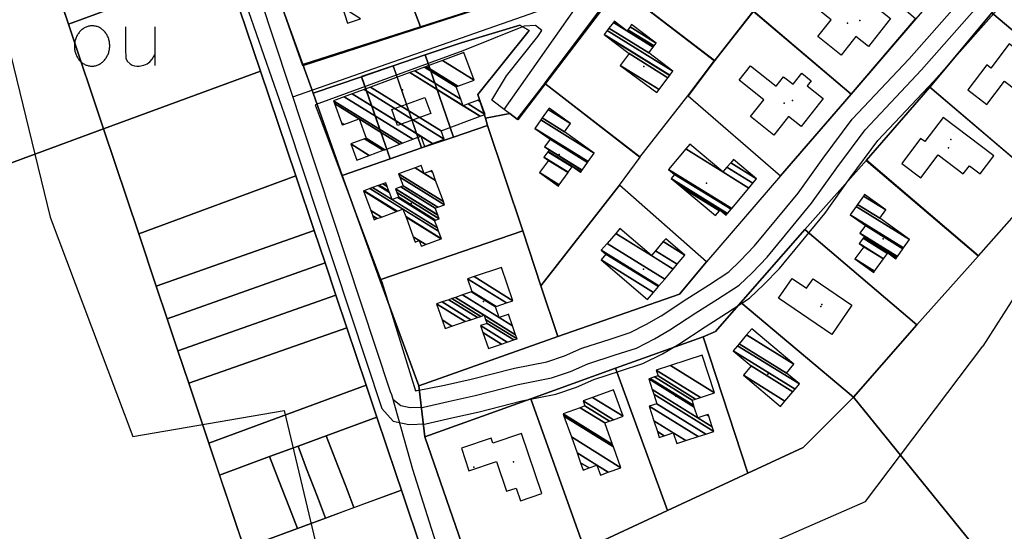
# Model space of a CAD drawing. Extents: x 544520 to 551964, y 6578024 to 6586699.
# Drawn here: x 545047 to 545341, y 6583403 to 6583556 of the extents above; entities that cross this region are included whole.
import ezdxf

# ---------------------------------------------------------------- set-up
doc = ezdxf.new("R2010")
doc.units = 0
doc.header["$MEASUREMENT"] = 0
for name, color, linetype in [('1', 7, 'CONTINUOUS'), ('14', 7, 'CONTINUOUS'), ('16', 7, 'CONTINUOUS'), ('21', 7, 'CONTINUOUS'), ('22', 7, 'CONTINUOUS'), ('27', 7, 'CONTINUOUS'), ('30', 7, 'CONTINUOUS'), ('50', 7, 'CONTINUOUS'), ('52', 7, 'CONTINUOUS')]:
    doc.layers.add(name, color=color, linetype=linetype)

msp = doc.modelspace()

# ---------------------------------------------------------------- linework, layer by layer
at = {"layer": '1', "color": 5, "linetype": 'Continuous'}
for points in [[(545088.85, 6583629.74), (545097.72, 6583603.4), (545108.25, 6583572.12), (545118.78, 6583540.85), (545129.3, 6583509.57), (545134.81, 6583493.2), (545138.06, 6583483.56), (545141.32, 6583473.88), (545144.57, 6583464.22), (545150.36, 6583447.02), (545153.55, 6583437.54), (545159.33, 6583420.36), (545160.87, 6583415.74), (545173.4, 6583378.31), (545184.4, 6583383.55), (545167.8, 6583431.59), (545166.05, 6583446.82), (545154.44, 6583478.49), (545143.19, 6583509.67), (545134.55, 6583534.26), (545131.4, 6583542.84), (545119.23, 6583576.78), (545107.21, 6583610.36), (545097.33, 6583638.17)], [(545166.05, 6583446.82), (545167.8, 6583431.59), (545199.5, 6583442.97), (545224.7, 6583452.17), (545250.91, 6583461.46), (545254.53, 6583463.03), (545262.14, 6583471.71), (545281.22, 6583493.49), (545299.6, 6583514.24), (545318.54, 6583536.06), (545336.96, 6583558.28), (545355.55, 6583580.52), (545369.36, 6583596.81), (545357.2, 6583606.04), (545334.61, 6583579.9), (545314.3, 6583556.42), (545295.05, 6583533.98), (545273.99, 6583509.56), (545251.86, 6583483.91), (545243.8, 6583474.24), (545207.52, 6583461.6)], [(545051, 6583586.14), (545061.49, 6583554.84), (545108.25, 6583572.12), (545097.72, 6583603.4)], [(545183.31, 6583599.04), (545153.4, 6583588.68), (545166.5, 6583554.1), (545195.51, 6583563.37)], [(545276.78, 6583572.78), (545247.69, 6583595.91), (545225.36, 6583566.21), (545254.3, 6583543.9)], [(545166.5, 6583554.1), (545153.4, 6583588.68), (545119.23, 6583576.78), (545131.4, 6583542.84)], [(545265.84, 6583558.78), (545295.01, 6583533.98), (545314.26, 6583556.42), (545284.13, 6583582.3), (545276.74, 6583572.78)], [(545355.55, 6583580.52), (545336.96, 6583558.28), (545371.51, 6583529.13), (545390.81, 6583550.9)], [(545061.49, 6583554.84), (545071.97, 6583523.56), (545118.78, 6583540.85), (545108.25, 6583572.12)], [(544850.64, 6583459), (544841.19, 6583438.28), (545071.97, 6583523.56), (545061.49, 6583554.84), (545056.24, 6583570.5), (544864.51, 6583499.63)], [(545203.58, 6583537.21), (545231.99, 6583515.16), (545246.3, 6583533.5), (545254.24, 6583543.96), (545225.33, 6583566.25)], [(545254.3, 6583543.9), (545246.36, 6583533.44), (545273.99, 6583509.56), (545295.05, 6583533.98), (545265.88, 6583558.78)], [(545336.96, 6583558.28), (545318.54, 6583536.06), (545352.2, 6583507.34), (545371.51, 6583529.13)], [(545178.63, 6583549.31), (545167.92, 6583545.66), (545176.36, 6583521.15), (545186.56, 6583524.63), (545185.98, 6583526.79), (545183.69, 6583533.83), (545198.94, 6583552.96), (545196.14, 6583554.59)], [(545214.77, 6583295.67), (545220.64, 6583278.67), (545165.93, 6583252.12), (545159.73, 6583232.87), (545137.01, 6583200.21), (545123.23, 6583161.45), (545127.45, 6583161.95), (545281.68, 6583180.16), (545502.51, 6583547.68), (545493.26, 6583550.9), (545473.24, 6583517.34), (545437.07, 6583456.71), (545352.2, 6583507.34), (545333.04, 6583485.7), (545314.66, 6583465.04), (545295.7, 6583443.47), (545338.58, 6583390.54), (545244.06, 6583318.12)], [(545167.92, 6583545.66), (545158.43, 6583542.43), (545166.88, 6583517.88), (545176.36, 6583521.15)], [(545148.94, 6583539.2), (545150.32, 6583535.24), (545156.11, 6583518.58), (545157.48, 6583514.64), (545166.88, 6583517.88), (545165.44, 6583522.05), (545159.18, 6583540.25), (545158.43, 6583542.43)], [(545071.97, 6583523.56), (545082.46, 6583492.26), (545129.3, 6583509.57), (545118.78, 6583540.85)], [(545148.94, 6583539.16), (545134.55, 6583534.26), (545143.19, 6583509.67), (545157.49, 6583514.6)], [(545186.56, 6583524.63), (545197.05, 6583493.18), (545202.44, 6583476.68), (545225.95, 6583506.74), (545232.06, 6583515.09), (545203.63, 6583537.13), (545195.43, 6583526.48), (545193.21, 6583528.18), (545185.98, 6583526.79)], [(545299.53, 6583514.17), (545332.97, 6583485.63), (545352.1, 6583507.33), (545318.47, 6583536.08)], [(545143.19, 6583509.67), (545154.44, 6583478.49), (545197.05, 6583493.18), (545186.56, 6583524.63), (545176.36, 6583521.15), (545166.88, 6583517.88), (545157.49, 6583514.6)], [(544841.19, 6583438.28), (544784.9, 6583314.84), (544725.35, 6583213.06), (545127.06, 6583359.21), (545113.92, 6583398.4), (545103.44, 6583429.69), (545097.41, 6583447.68), (545094.17, 6583457.32), (545090.97, 6583466.89), (545087.72, 6583476.58), (545082.46, 6583492.26), (545071.97, 6583523.56)], [(545299.6, 6583514.24), (545281.22, 6583493.49), (545314.67, 6583465.04), (545333.04, 6583485.7)], [(545082.46, 6583492.26), (545087.72, 6583476.58), (545134.81, 6583493.2), (545129.3, 6583509.57)], [(545225.95, 6583506.74), (545202.44, 6583476.68), (545207.52, 6583461.6), (545243.8, 6583474.24), (545251.86, 6583483.91)], [(545087.72, 6583476.58), (545090.97, 6583466.9), (545138.06, 6583483.56), (545134.81, 6583493.2)], [(545154.44, 6583478.49), (545166.05, 6583446.82), (545207.52, 6583461.6), (545202.44, 6583476.68), (545197.05, 6583493.18)], [(545281.22, 6583493.49), (545262.13, 6583471.71), (545295.7, 6583443.47), (545314.67, 6583465.04)], [(545090.97, 6583466.9), (545094.17, 6583457.32), (545141.32, 6583473.88), (545138.06, 6583483.56)], [(545094.17, 6583457.32), (545097.41, 6583447.68), (545144.57, 6583464.22), (545141.32, 6583473.88)], [(545250.91, 6583461.46), (545264.18, 6583420.78), (545280.7, 6583428.42), (545295.7, 6583443.47), (545262.14, 6583471.71), (545254.53, 6583463.03)], [(545097.41, 6583447.68), (545103.44, 6583429.69), (545150.36, 6583447.02), (545144.57, 6583464.22)], [(545224.7, 6583452.17), (545240.27, 6583409.6), (545264.18, 6583420.78), (545250.91, 6583461.46)], [(545224.7, 6583452.17), (545199.5, 6583442.97), (545215.52, 6583398.08), (545240.27, 6583409.6)], [(545103.44, 6583429.69), (545106.62, 6583420.2), (545121.54, 6583425.72), (545130, 6583428.84), (545138.43, 6583431.95), (545153.55, 6583437.54), (545150.36, 6583447.02)], [(545215.52, 6583398.08), (545199.5, 6583442.97), (545167.8, 6583431.59), (545184.4, 6583383.55)], [(545215.52, 6583398.08), (545244.06, 6583318.12), (545338.58, 6583390.54), (545295.7, 6583443.47), (545280.7, 6583428.42), (545264.18, 6583420.78), (545240.27, 6583409.6)], [(545138.43, 6583431.95), (545141.88, 6583423), (545144.22, 6583416.94), (545146.7, 6583410.51), (545160.87, 6583415.74), (545159.33, 6583420.36), (545153.55, 6583437.54)], [(545130, 6583428.84), (545132.58, 6583422.1), (545135.81, 6583413.69), (545138.23, 6583407.38), (545146.7, 6583410.51), (545144.22, 6583416.94), (545141.88, 6583423), (545138.43, 6583431.95)], [(545121.54, 6583425.72), (545125.08, 6583416.54), (545127.43, 6583410.45), (545129.82, 6583404.27), (545138.23, 6583407.38), (545135.81, 6583413.69), (545132.58, 6583422.1), (545130, 6583428.84)], [(545106.62, 6583420.2), (545113.92, 6583398.4), (545129.82, 6583404.27), (545127.43, 6583410.45), (545125.08, 6583416.54), (545121.54, 6583425.72)], [(545160.87, 6583415.74), (545113.92, 6583398.4), (545127.06, 6583359.21), (545174.58, 6583374.98), (545173.4, 6583378.31)]]:
    msp.add_lwpolyline(points, close=True, dxfattribs=at)
msp.add_lwpolyline([(545195.51, 6583563.37), (545166.5, 6583554.1), (545131.4, 6583542.84), (545134.55, 6583534.26), (545148.94, 6583539.16), (545158.43, 6583542.43), (545167.92, 6583545.66), (545178.63, 6583549.31), (545196.14, 6583554.59), (545198.94, 6583552.96), (545183.69, 6583533.83), (545185.98, 6583526.79), (545193.21, 6583528.18), (545195.43, 6583526.48), (545203.63, 6583537.13), (545225.36, 6583566.21)], dxfattribs=at)
at = {"layer": '14', "color": 55, "linetype": 'Continuous'}
msp.add_line((545094.14, 6583637.14), (545157.46, 6583445.13), dxfattribs=at)
for points in [[(545191.49, 6583529.34), (545227.14, 6583580.17), (545285.59, 6583655.16)], [(545157.46, 6583445.13), (545157.86, 6583444.24), (545158.32, 6583442.89), (545160.64, 6583440.96), (545163.49, 6583440.34), (545167.44, 6583440.52), (545174.76, 6583442.19), (545182.85, 6583443.95), (545195.69, 6583447.23), (545205.58, 6583449.2), (545211.31, 6583451.15), (545216.43, 6583453.41), (545224.64, 6583456.06), (545230.96, 6583458.13), (545236.35, 6583460.84), (545240.98, 6583463.53), (545248.71, 6583468.69), (545255.12, 6583472.75), (545261.62, 6583476.94), (545265.45, 6583480.63), (545269.96, 6583485.28), (545283.22, 6583501.36), (545290.71, 6583511.92), (545299.16, 6583523.29), (545316.03, 6583541.18), (545343.9, 6583572.85)], [(545128.42, 6583533.18), (545202.98, 6583559.2), (545215.49, 6583563.56)]]:
    msp.add_lwpolyline(points, dxfattribs=at)
at = {"layer": '16', "color": 7, "linetype": 'Continuous'}
msp.add_lwpolyline([(545158.08, 6583443.59), (545164.16, 6583421.97), (545175.39, 6583386.42)], dxfattribs=at)
at = {"layer": '21', "color": 2, "linetype": 'Continuous'}
for p in [(545297.65, 6583555.97), (545277.52, 6583532.08), (545324.04, 6583517.96), (545286, 6583470.54), (545182.49, 6583422.6)]:
    msp.add_point(p, dxfattribs=at)
at = {"layer": '22', "color": 1, "linetype": 'Continuous'}
for p in [(545293.92, 6583555.13), (545233.18, 6583542.19), (545161.2, 6583535.26), (545275.01, 6583531.23), (545324.74, 6583520.46), (545207.9, 6583515.96), (545251.89, 6583507.38), (545163.79, 6583501.33), (545304.6, 6583490.79), (545233.06, 6583481.65), (545185.31, 6583472.07), (545286.31, 6583471.18), (545270.19, 6583450.36), (545242.75, 6583443.8), (545216.92, 6583433.21), (545194.32, 6583424.12)]:
    msp.add_point(p, dxfattribs=at)
at = {"layer": '27', "color": 7, "linetype": 'Continuous'}
msp.add_line((545087.28, 6583554.05), (545087.28, 6583542.47), dxfattribs=at)
msp.add_lwpolyline([(545073.82, 6583548.11, 0.043111), (545073.77, 6583549.29, 0.043879), (545073.52, 6583550.43, 0.045371), (545073.08, 6583551.49, 0.047479), (545072.47, 6583552.43, 0.049991), (545071.7, 6583553.21, 0.052556), (545070.82, 6583553.81, 0.054701), (545069.84, 6583554.19, 0.055936), (545068.82, 6583554.35, 0.055936), (545067.79, 6583554.28, 0.054701), (545066.79, 6583553.98, 0.052556), (545065.86, 6583553.47, 0.049991), (545065.03, 6583552.75, 0.047479), (545064.33, 6583551.87, 0.045371), (545063.8, 6583550.85, 0.043879), (545063.45, 6583549.74, 0.043111), (545063.3, 6583548.57, 0.043111), (545063.35, 6583547.39, 0.043879), (545063.6, 6583546.25, 0.045371), (545064.04, 6583545.19, 0.047479), (545064.65, 6583544.25, 0.049991), (545065.42, 6583543.47, 0.052556), (545066.3, 6583542.87, 0.054701), (545067.28, 6583542.49, 0.055936), (545068.3, 6583542.33, 0.055936), (545069.33, 6583542.4, 0.054701), (545070.33, 6583542.7, 0.052556), (545071.26, 6583543.21, 0.049991), (545072.09, 6583543.93, 0.047479), (545072.79, 6583544.81, 0.045371), (545073.32, 6583545.83, 0.043879), (545073.67, 6583546.94, 0.043111), (545073.82, 6583548.11)], format="xyb", dxfattribs=at)
msp.add_lwpolyline([(545078.5, 6583554.05), (545078.54, 6583547.45), (545078.65, 6583544.67), (545079.05, 6583543.82), (545079.96, 6583542.99), (545080.56, 6583542.64), (545081.2, 6583542.42), (545081.89, 6583542.32), (545082.61, 6583542.35), (545083.96, 6583542.61), (545085.01, 6583543.02), (545085.84, 6583543.62), (545086.49, 6583544.45), (545087.28, 6583545.77)], dxfattribs=at)
at = {"layer": '30', "color": 3, "linetype": 'Continuous'}
for points in [[(545035.67, 6583674.3), (545020.36, 6583666.93), (545043.35, 6583549.54), (545056.08, 6583497.19), (545080.71, 6583431.75), (545125.87, 6583439.45), (545141.47, 6583373.83), (545177.5, 6583378.43)], [(545357.15, 6583495.53), (545356.46, 6583493.56), (545348.84, 6583481.69), (545345.09, 6583475.54), (545338.24, 6583464.72), (545334.35, 6583458.7)], [(545177.38, 6583379.24), (545225.41, 6583380.01), (545299.31, 6583412.34), (545334.35, 6583458.7)]]:
    msp.add_lwpolyline(points, dxfattribs=at)
at = {"layer": '50', "color": 43, "linetype": 'Continuous'}
for points in [[(545285.13, 6583566.32), (545292.79, 6583560.25), (545295, 6583563.02), (545297.83, 6583560.78), (545300.45, 6583564.08), (545303.27, 6583561.87), (545302.04, 6583560.3), (545306.81, 6583556.52), (545300.2, 6583548.21), (545296.46, 6583551.16), (545292.04, 6583545.63), (545285.09, 6583551.16), (545289.11, 6583556.19), (545281.72, 6583562.03), (545285.13, 6583566.32)], [(545335.49, 6583530.9), (545340.74, 6583537.79), (545348.17, 6583532.12), (545350.04, 6583534.56), (545353.23, 6583532.13), (545357.29, 6583537.52), (545342.2, 6583548.96), (545336.71, 6583541.75), (545335.48, 6583542.68), (545329.83, 6583535.21), (545335.49, 6583530.9)], [(545265, 6583542.43), (545272.66, 6583536.36), (545274.87, 6583539.13), (545277.7, 6583536.89), (545280.32, 6583540.19), (545283.14, 6583537.98), (545281.91, 6583536.41), (545286.68, 6583532.63), (545280.07, 6583524.32), (545276.33, 6583527.27), (545271.91, 6583521.74), (545264.96, 6583527.27), (545268.98, 6583532.3), (545261.59, 6583538.14), (545265, 6583542.43)], [(545315.77, 6583508.93), (545321.02, 6583515.82), (545328.45, 6583510.15), (545330.32, 6583512.59), (545333.51, 6583510.16), (545337.57, 6583515.55), (545322.48, 6583526.99), (545316.99, 6583519.78), (545315.76, 6583520.71), (545310.11, 6583513.24), (545315.77, 6583508.93)], [(545277.41, 6583478.91), (545281.75, 6583475.97), (545283.71, 6583478.81), (545295.23, 6583470.91), (545289.29, 6583462.17), (545273.38, 6583473.03), (545277.41, 6583478.91)], [(545181, 6583421.47), (545189.21, 6583424.23), (545192.19, 6583415.37), (545195.1, 6583416.34), (545196.38, 6583412.54), (545202.76, 6583414.73), (545196.68, 6583432.66), (545188.09, 6583429.77), (545187.6, 6583431.23), (545178.73, 6583428.21), (545181, 6583421.47)]]:
    msp.add_lwpolyline(points, dxfattribs=at)
for points in [[(545144.81, 6583555.18), (545144.81, 6583555.18), (545148.66, 6583556.46), (545143.24, 6583559.82)], [(545222.27, 6583552.97), (545241.86, 6583540.83), (545234.65, 6583546.26), (545222.76, 6583553.63)], [(545222.76, 6583553.63), (545234.65, 6583546.26), (545235.98, 6583548.01), (545224.08, 6583555.39)], [(545224.08, 6583555.39), (545228.14, 6583552.87), (545224.33, 6583555.73), (545224.33, 6583555.73)], [(545228.4, 6583553.21), (545236.24, 6583548.35), (545236.89, 6583549.21), (545229.05, 6583554.07)], [(545229.05, 6583554.07), (545236.89, 6583549.21), (545229.54, 6583554.73), (545229.54, 6583554.73)], [(545221.37, 6583551.76), (545240.95, 6583539.62), (545241.86, 6583540.83), (545222.27, 6583552.97)], [(545221.8, 6583551.41), (545240.91, 6583539.56), (545240.95, 6583539.62), (545221.37, 6583551.76)], [(545228.75, 6583546.06), (545240.38, 6583538.85), (545240.91, 6583539.56), (545221.8, 6583551.41)], [(545228.14, 6583552.87), (545235.98, 6583548.01), (545236.24, 6583548.35), (545228.4, 6583553.21)], [(545173.08, 6583544), (545182.53, 6583538.14), (545179.47, 6583546.36), (545179.47, 6583546.36)], [(545226.12, 6583542.56), (545237.76, 6583535.34), (545240.38, 6583538.85), (545228.75, 6583546.06)], [(545164.82, 6583540.96), (545178.6, 6583532.41), (545177.21, 6583536.17), (545167.75, 6583542.04)], [(545167.75, 6583542.04), (545177.21, 6583536.17), (545177.69, 6583536.35), (545168.23, 6583542.21)], [(545168.23, 6583542.21), (545177.69, 6583536.35), (545182.53, 6583538.14), (545173.08, 6583544)], [(545237.05, 6583534.4), (545237.05, 6583534.4), (545237.76, 6583535.34), (545226.12, 6583542.56)], [(545151.63, 6583536.09), (545172.72, 6583523.01), (545184.38, 6583527.34), (545163.32, 6583540.4)], [(545163.32, 6583540.4), (545179.31, 6583530.49), (545178.6, 6583532.41), (545164.82, 6583540.96)], [(545149.69, 6583535.37), (545173.65, 6583520.52), (545172.72, 6583523.01), (545151.63, 6583536.09)], [(545140.55, 6583532), (545161.05, 6583519.29), (545164.29, 6583520.49), (545143.8, 6583533.2)], [(545143.8, 6583533.2), (545164.29, 6583520.49), (545166.65, 6583521.36), (545146.15, 6583534.07)], [(545146.15, 6583534.07), (545170.12, 6583519.21), (545173.65, 6583520.52), (545149.69, 6583535.37)], [(545140.87, 6583531.14), (545160.38, 6583519.04), (545161.05, 6583519.29), (545140.55, 6583532)], [(545143, 6583525.35), (545143.68, 6583524.93), (545148.2, 6583526.59), (545140.87, 6583531.14)], [(545157.99, 6583529.41), (545167.84, 6583532.98), (545169.59, 6583528.19), (545159.7, 6583524.64)], [(545179.31, 6583530.49), (545184.38, 6583527.34), (545185.88, 6583527.9), (545180.81, 6583531.04)], [(545180.81, 6583531.04), (545185.88, 6583527.9), (545184.45, 6583531.68), (545183.74, 6583532.12)], [(545183.74, 6583532.12), (545184.45, 6583531.68), (545184.22, 6583532.3), (545184.22, 6583532.3)], [(545202.83, 6583526.84), (545209.53, 6583522.69), (545211.29, 6583525.19), (545204.6, 6583529.34)], [(545204.6, 6583529.34), (545211.29, 6583525.19), (545204.89, 6583529.75), (545204.89, 6583529.75)], [(545143.22, 6583524.76), (545143.22, 6583524.76), (545143.68, 6583524.93), (545143, 6583525.35)], [(545150.34, 6583520.8), (545155.87, 6583517.37), (545160.38, 6583519.04), (545148.2, 6583526.59)], [(545200.63, 6583523.73), (545216.58, 6583513.84), (545218.37, 6583516.37), (545202.42, 6583526.26)], [(545202.42, 6583526.26), (545218.37, 6583516.37), (545209.53, 6583522.69), (545202.83, 6583526.84)], [(545167.76, 6583518.34), (545167.76, 6583518.34), (545170.12, 6583519.21), (545166.65, 6583521.36)], [(545205.18, 6583520.5), (545216.38, 6583513.56), (545216.58, 6583513.84), (545200.63, 6583523.73)], [(545145.75, 6583519.08), (545151.25, 6583515.67), (545155.41, 6583517.2), (545149.88, 6583520.63)], [(545147.52, 6583514.29), (545147.52, 6583514.29), (545151.25, 6583515.67), (545145.75, 6583519.08)], [(545149.88, 6583520.63), (545155.41, 6583517.2), (545155.87, 6583517.37), (545150.34, 6583520.8)], [(545203.56, 6583518.25), (545214.78, 6583511.29), (545216.38, 6583513.56), (545205.18, 6583520.5)], [(545245.7, 6583517.58), (545256.78, 6583510.71), (545246.89, 6583519), (545246.89, 6583519)], [(545203.38, 6583515.12), (545210.62, 6583510.63), (545211.75, 6583512.22), (545204.51, 6583516.71)], [(545204.92, 6583517.29), (545214.72, 6583511.21), (545214.78, 6583511.29), (545203.56, 6583518.25)], [(545204.51, 6583516.71), (545211.75, 6583512.22), (545211.87, 6583512.38), (545204.62, 6583516.87)], [(545204.62, 6583516.87), (545214.43, 6583510.79), (545214.72, 6583511.21), (545204.92, 6583517.29)], [(545240.57, 6583511.47), (545259.39, 6583499.8), (545264.51, 6583505.92), (545245.7, 6583517.58)], [(545164.93, 6583511.99), (545167.65, 6583510.3), (545166.78, 6583512.67), (545166.78, 6583512.67)], [(545202.08, 6583510.54), (545207.96, 6583506.89), (545210.57, 6583510.55), (545204.69, 6583514.19)], [(545204.69, 6583514.19), (545210.57, 6583510.55), (545210.62, 6583510.63), (545203.38, 6583515.12)], [(545257.98, 6583512.13), (545265.7, 6583507.34), (545266.83, 6583508.68), (545259.11, 6583513.47)], [(545259.11, 6583513.47), (545266.83, 6583508.68), (545259.95, 6583514.46), (545259.95, 6583514.46)], [(545160.02, 6583510.19), (545173.36, 6583501.92), (545171.06, 6583508.19), (545164.93, 6583511.99)], [(545160.39, 6583509.19), (545173.73, 6583500.92), (545173.36, 6583501.92), (545160.02, 6583510.19)], [(545167.65, 6583510.3), (545171.06, 6583508.19), (545170.18, 6583510.56), (545169.51, 6583510.97)], [(545169.51, 6583510.97), (545170.18, 6583510.56), (545169.97, 6583511.14), (545169.97, 6583511.14)], [(545207.7, 6583506.52), (545207.7, 6583506.52), (545207.96, 6583506.89), (545202.08, 6583510.54)], [(545214.31, 6583510.63), (545214.31, 6583510.63), (545214.43, 6583510.79), (545211.87, 6583512.38)], [(545242.32, 6583510.01), (545259.18, 6583499.56), (545259.39, 6583499.8), (545240.57, 6583511.47)], [(545241.3, 6583508.79), (545258.16, 6583498.34), (545259.18, 6583499.56), (545242.32, 6583510.01)], [(545256.78, 6583510.71), (545264.51, 6583505.92), (545265.7, 6583507.34), (545257.98, 6583512.13)], [(545152.27, 6583506.04), (545158.05, 6583502.45), (545157.26, 6583504.6), (545153.95, 6583506.65)], [(545153.95, 6583506.65), (545157.26, 6583504.6), (545157.13, 6583504.96), (545154.23, 6583506.76)], [(545154.23, 6583506.76), (545157.13, 6583504.96), (545156.61, 6583506.37), (545155.34, 6583507.16)], [(545155.34, 6583507.16), (545156.61, 6583506.37), (545156.2, 6583507.48), (545156.2, 6583507.48)], [(545161.36, 6583506.56), (545171.68, 6583500.16), (545173.73, 6583500.92), (545160.39, 6583509.19)], [(545243.02, 6583507.34), (545257.95, 6583498.09), (545258.16, 6583498.34), (545241.3, 6583508.79)], [(545244.76, 6583505.89), (545255.74, 6583499.08), (545255.95, 6583499.33), (545243.02, 6583507.34)], [(545149.56, 6583505.04), (545159.41, 6583498.93), (545159.56, 6583498.99), (545149.71, 6583505.09)], [(545151.7, 6583499.23), (545154.87, 6583497.26), (545159.41, 6583498.93), (545149.56, 6583505.04)], [(545149.71, 6583505.09), (545159.56, 6583498.99), (545161.31, 6583499.63), (545151.46, 6583505.74)], [(545151.46, 6583505.74), (545171.96, 6583493.02), (545171.57, 6583494.07), (545152.27, 6583506.04)], [(545159.1, 6583505.72), (545171.7, 6583497.91), (545170.96, 6583499.9), (545160.65, 6583506.29)], [(545159.12, 6583505.67), (545171.72, 6583497.86), (545171.7, 6583497.91), (545159.1, 6583505.72)], [(545159.52, 6583504.57), (545172.13, 6583496.75), (545171.72, 6583497.86), (545159.12, 6583505.67)], [(545160.03, 6583503.16), (545171.04, 6583496.34), (545172.13, 6583496.75), (545159.52, 6583504.57)], [(545160.65, 6583506.29), (545170.96, 6583499.9), (545171.68, 6583500.16), (545161.36, 6583506.56)], [(545254.56, 6583497.67), (545254.56, 6583497.67), (545255.74, 6583499.08), (545244.76, 6583505.89)], [(545298.68, 6583503.53), (545305.37, 6583499.38), (545298.97, 6583503.94), (545298.97, 6583503.94)], [(545158.05, 6583502.45), (545171.57, 6583494.07), (545170.76, 6583496.23), (545159.75, 6583503.06)], [(545159.75, 6583503.06), (545170.76, 6583496.23), (545171.04, 6583496.34), (545160.03, 6583503.16)], [(545296.5, 6583500.45), (545312.45, 6583490.56), (545303.61, 6583496.88), (545296.91, 6583501.03)], [(545296.91, 6583501.03), (545303.61, 6583496.88), (545305.37, 6583499.38), (545298.68, 6583503.53)], [(545152.28, 6583497.65), (545153.63, 6583496.81), (545154.87, 6583497.26), (545151.7, 6583499.23)], [(545162.15, 6583497.38), (545172.81, 6583490.77), (545171.96, 6583493.02), (545161.31, 6583499.63)], [(545257.74, 6583497.84), (545257.74, 6583497.84), (545257.95, 6583498.09), (545255.95, 6583499.33)], [(545294.71, 6583497.92), (545310.66, 6583488.03), (545312.45, 6583490.56), (545296.5, 6583500.45)], [(545299.26, 6583494.69), (545310.46, 6583487.75), (545310.66, 6583488.03), (545294.71, 6583497.92)], [(545152.31, 6583497.56), (545153.56, 6583496.78), (545153.63, 6583496.81), (545152.28, 6583497.65)], [(545152.71, 6583496.47), (545152.71, 6583496.47), (545153.56, 6583496.78), (545152.31, 6583497.56)], [(545162.22, 6583497.19), (545172.66, 6583490.72), (545172.81, 6583490.77), (545162.15, 6583497.38)], [(545164.38, 6583491.37), (545168.12, 6583489.05), (545172.66, 6583490.72), (545162.22, 6583497.19)], [(545222.21, 6583489.37), (545239.4, 6583478.71), (545241.94, 6583481.72), (545224.78, 6583492.36)], [(545224.78, 6583492.36), (545235.43, 6583485.76), (545226.02, 6583493.8), (545226.02, 6583493.8)], [(545297.64, 6583492.44), (545308.86, 6583485.48), (545310.46, 6583487.75), (545299.26, 6583494.69)], [(545299, 6583491.48), (545308.8, 6583485.4), (545308.86, 6583485.48), (545297.64, 6583492.44)], [(545164.97, 6583489.78), (545164.97, 6583489.78), (545166.18, 6583490.25), (545164.38, 6583491.37)], [(545166.78, 6583488.66), (545166.88, 6583488.6), (545168.12, 6583489.05), (545166.18, 6583490.25)], [(545220.48, 6583487.35), (545237.68, 6583476.69), (545239.4, 6583478.71), (545222.21, 6583489.37)], [(545236.66, 6583487.21), (545243.16, 6583483.17), (545245.45, 6583485.89), (545238.96, 6583489.92)], [(545238.96, 6583489.92), (545245.45, 6583485.89), (545239.7, 6583490.79), (545239.7, 6583490.79)], [(545297.46, 6583489.31), (545304.7, 6583484.82), (545305.83, 6583486.41), (545298.59, 6583490.9)], [(545298.77, 6583488.38), (545304.65, 6583484.74), (545304.7, 6583484.82), (545297.46, 6583489.31)], [(545298.59, 6583490.9), (545305.83, 6583486.41), (545305.95, 6583486.57), (545298.7, 6583491.06)], [(545298.7, 6583491.06), (545308.51, 6583484.98), (545308.8, 6583485.4), (545299, 6583491.48)], [(545166.81, 6583488.57), (545166.81, 6583488.57), (545166.88, 6583488.6), (545166.78, 6583488.66)], [(545220.41, 6583484.45), (545236.04, 6583474.76), (545237.5, 6583476.47), (545221.88, 6583486.16)], [(545221.88, 6583486.16), (545237.5, 6583476.47), (545237.68, 6583476.69), (545220.48, 6583487.35)], [(545235.43, 6583485.76), (545241.94, 6583481.72), (545243.16, 6583483.17), (545236.66, 6583487.21)], [(545296.16, 6583484.73), (545302.04, 6583481.08), (545304.65, 6583484.74), (545298.77, 6583488.38)], [(545308.39, 6583484.82), (545308.39, 6583484.82), (545308.51, 6583484.98), (545305.95, 6583486.57)], [(545234.28, 6583472.68), (545234.28, 6583472.68), (545236.04, 6583474.76), (545220.41, 6583484.45)], [(545301.78, 6583480.71), (545301.78, 6583480.71), (545302.04, 6583481.08), (545296.16, 6583484.73)], [(545182.52, 6583479.46), (545194.13, 6583472.26), (545190.73, 6583482.22), (545190.73, 6583482.22)], [(545180.58, 6583478.81), (545192.21, 6583471.6), (545194.13, 6583472.26), (545182.52, 6583479.46)], [(545181.88, 6583474.98), (545189.08, 6583470.52), (545192.21, 6583471.6), (545180.58, 6583478.81)], [(545179.12, 6583473.99), (545190.02, 6583467.23), (545188.9, 6583470.46), (545181.75, 6583474.89)], [(545181.75, 6583474.89), (545188.9, 6583470.46), (545189.05, 6583470.51), (545181.9, 6583474.94)], [(545181.9, 6583474.94), (545189.05, 6583470.51), (545189.08, 6583470.52), (545181.88, 6583474.98)], [(545171.35, 6583471.33), (545179.89, 6583466.04), (545181.58, 6583466.61), (545173.03, 6583471.91)], [(545173.03, 6583471.91), (545181.58, 6583466.61), (545183.52, 6583467.27), (545174.97, 6583472.57)], [(545174.97, 6583472.57), (545183.52, 6583467.27), (545184.5, 6583467.6), (545175.94, 6583472.9)], [(545175.94, 6583472.9), (545184.5, 6583467.6), (545185.54, 6583467.95), (545176.98, 6583473.26)], [(545176.98, 6583473.26), (545194.92, 6583462.13), (545194.03, 6583464.74), (545179.12, 6583473.99)], [(545173, 6583466.52), (545175.94, 6583464.7), (545179.89, 6583466.04), (545171.35, 6583471.33)], [(545173.87, 6583464), (545173.87, 6583464), (545175.94, 6583464.7), (545173, 6583466.52)], [(545185.98, 6583466.68), (545195.35, 6583460.87), (545194.92, 6583462.13), (545185.54, 6583467.95)], [(545186.4, 6583465.48), (545194.37, 6583460.54), (545195.35, 6583460.87), (545185.98, 6583466.68)], [(545190.02, 6583467.23), (545194.03, 6583464.74), (545192.94, 6583467.96), (545192.68, 6583468.12)], [(545192.68, 6583468.12), (545192.94, 6583467.96), (545192.88, 6583468.14), (545192.82, 6583468.17)], [(545192.82, 6583468.17), (545192.88, 6583468.14), (545192.86, 6583468.18), (545192.86, 6583468.18)], [(545184.46, 6583464.82), (545192.43, 6583459.88), (545194.37, 6583460.54), (545186.4, 6583465.48)], [(545185.16, 6583462.77), (545190.74, 6583459.31), (545192.43, 6583459.88), (545184.46, 6583464.82)], [(545186.8, 6583457.97), (545186.8, 6583457.97), (545190.74, 6583459.31), (545185.16, 6583462.77)], [(545263.83, 6583462.06), (545277.95, 6583453.31), (545265.36, 6583463.88), (545265.36, 6583463.88)], [(545261.6, 6583459.4), (545275.72, 6583450.64), (545277.95, 6583453.31), (545263.83, 6583462.06)], [(545259.85, 6583457.32), (545278.3, 6583445.88), (545279.58, 6583447.4), (545261.13, 6583458.84)], [(545265.22, 6583452.79), (545277.63, 6583445.1), (545278.3, 6583445.88), (545259.85, 6583457.32)], [(545261.13, 6583458.84), (545279.58, 6583447.4), (545275.72, 6583450.64), (545261.6, 6583459.4)], [(545241.11, 6583452.95), (545254.29, 6583444.78), (545250.6, 6583456.05), (545250.6, 6583456.05)], [(545236.86, 6583451.57), (545250.06, 6583443.39), (545254.29, 6583444.78), (545241.11, 6583452.95)], [(545237.43, 6583449.86), (545248.63, 6583442.91), (545250.06, 6583443.39), (545236.86, 6583451.57)], [(545262.89, 6583450.01), (545275.29, 6583442.32), (545277.63, 6583445.1), (545265.22, 6583452.79)], [(545234.62, 6583448.91), (545248.24, 6583440.46), (545248.06, 6583441.02), (545235.08, 6583449.07)], [(545235.65, 6583445.78), (545249.26, 6583437.34), (545248.24, 6583440.46), (545234.62, 6583448.91)], [(545235.08, 6583449.07), (545248.06, 6583441.02), (545247.56, 6583442.56), (545236.37, 6583449.5)], [(545236.37, 6583449.5), (545247.56, 6583442.56), (545248.63, 6583442.91), (545237.43, 6583449.86)], [(545273.91, 6583440.7), (545273.91, 6583440.7), (545275.29, 6583442.32), (545262.89, 6583450.01)], [(545217.88, 6583443.4), (545226.97, 6583437.76), (545224.13, 6583445.64), (545224.13, 6583445.64)], [(545236.11, 6583444.37), (545254.06, 6583433.24), (545253.6, 6583434.65), (545235.65, 6583445.78)], [(545215.05, 6583442.38), (545224.14, 6583436.74), (545226.97, 6583437.76), (545217.88, 6583443.4)], [(545215.6, 6583440.83), (545222.91, 6583436.3), (545224.14, 6583436.74), (545215.05, 6583442.38)], [(545237.06, 6583441.49), (545251.64, 6583432.45), (545254.06, 6583433.24), (545236.11, 6583444.37)], [(545209.12, 6583438.5), (545223.82, 6583429.38), (545221.5, 6583435.79), (545214.19, 6583440.32)], [(545214.19, 6583440.32), (545221.5, 6583435.79), (545222.91, 6583436.3), (545215.6, 6583440.83)], [(545234.77, 6583440.75), (545249.36, 6583431.7), (545251.64, 6583432.45), (545237.06, 6583441.49)], [(545236.19, 6583436.39), (545245.69, 6583430.5), (545249.36, 6583431.7), (545234.77, 6583440.75)], [(545209.34, 6583437.76), (545224.1, 6583428.61), (545223.82, 6583429.38), (545209.12, 6583438.5)], [(545211.56, 6583431.58), (545226.35, 6583422.41), (545224.1, 6583428.61), (545209.34, 6583437.76)], [(545237.21, 6583433.21), (545239.29, 6583431.93), (545241.97, 6583432.8), (545236.19, 6583436.39)], [(545249.26, 6583437.34), (545253.6, 6583434.65), (545252.58, 6583437.77), (545251.93, 6583438.18)], [(545251.93, 6583438.18), (545252.58, 6583437.77), (545252.4, 6583438.33), (545252.4, 6583438.33)], [(545237.79, 6583431.44), (545237.79, 6583431.44), (545239.29, 6583431.93), (545237.21, 6583433.21)], [(545213.28, 6583426.8), (545222.55, 6583421.05), (545226.35, 6583422.41), (545211.56, 6583431.58)], [(545243.01, 6583429.62), (545243.01, 6583429.62), (545245.69, 6583430.5), (545241.97, 6583432.8)], [(545214.32, 6583423.88), (545216.85, 6583422.32), (545219.16, 6583423.15), (545213.28, 6583426.8)], [(545215.11, 6583421.69), (545215.11, 6583421.69), (545216.85, 6583422.32), (545214.32, 6583423.88)], [(545220.23, 6583420.22), (545220.23, 6583420.22), (545222.55, 6583421.05), (545219.16, 6583423.15)]]:
    msp.add_lwpolyline(points, close=True, dxfattribs=at)
at = {"layer": '52', "color": 7, "linetype": 'Continuous'}
for points in [[(545192.04, 6583687.46), (545162.16, 6583661.05), (545196.33, 6583563.51), (545131.4, 6583542.44), (545097.59, 6583638.48)], [(545290.32, 6583650.82), (545195.56, 6583526.24), (545187.82, 6583532.14), (545192.25, 6583539.39), (545201.58, 6583551.13), (545202.78, 6583552.96), (545200.85, 6583554.5), (545197.48, 6583554.23), (545179.16, 6583546.85)], [(545089.15, 6583635.2), (545103.84, 6583591.58), (545126.69, 6583525.82), (545155, 6583440.12)], [(545166.4, 6583445.47), (545165.06, 6583445.38), (545173.67, 6583447.07), (545181.7, 6583448.82), (545194.58, 6583452.11), (545204.28, 6583454.04), (545209.49, 6583455.81), (545214.65, 6583458.09), (545223.09, 6583460.81), (545229.05, 6583462.77), (545233.97, 6583465.24), (545238.33, 6583467.78), (545245.98, 6583472.88), (545252.43, 6583476.96), (545258.5, 6583480.88), (545261.92, 6583484.17), (545266.23, 6583488.62), (545279.25, 6583504.4), (545286.66, 6583514.86), (545295.32, 6583526.51), (545312.33, 6583544.55), (545340.1, 6583576.1), (545354.76, 6583593.81), (545363.43, 6583604.58)], [(545155, 6583440.12), (545158.38, 6583436.33), (545163.07, 6583435.32), (545168.12, 6583435.55), (545175.85, 6583437.31), (545184, 6583439.08), (545196.8, 6583442.35), (545206.88, 6583444.36), (545213.13, 6583446.49), (545218.21, 6583448.73), (545226.19, 6583451.31), (545232.87, 6583453.49), (545238.73, 6583456.44), (545243.63, 6583459.28), (545251.44, 6583464.5), (545257.81, 6583468.54), (545264.74, 6583473), (545268.98, 6583477.09), (545273.69, 6583481.94), (545287.19, 6583498.32), (545294.76, 6583508.98), (545303, 6583520.07), (545319.73, 6583537.81), (545347.7, 6583569.6)], [(545179.16, 6583546.85), (545135.15, 6583530.77), (545154.77, 6583478.18), (545155.04, 6583477.87), (545165.06, 6583445.38)]]:
    msp.add_lwpolyline(points, dxfattribs=at)

doc.saveas('drawing.dxf')
